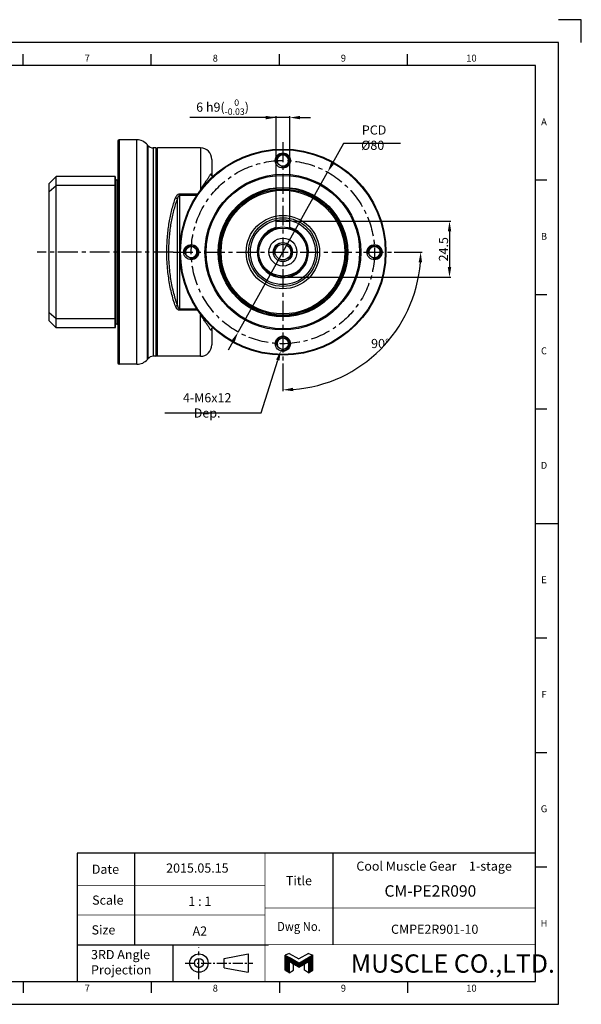
# Model space of a CAD drawing. Units: millimetres. Extents: x -10 to 604, y -10 to 430.
# Drawn here: x 359 to 604, y 0 to 430 of the extents above; entities that cross this region are included whole.
import ezdxf
from ezdxf.enums import TextEntityAlignment as Align

# ---------------------------------------------------------------- set-up
doc = ezdxf.new("R2010")
doc.units = ezdxf.units.MM
doc.header["$LTSCALE"] = 23.1
doc.header["$PDSIZE"] = 2
doc.linetypes.add('CENTER', pattern=[0.6, 0.375, -0.075, 0.075, -0.075])
doc.linetypes.add('HIDDEN', pattern=[0.2, 0.1, -0.1])
doc.layers.get('0').update_dxf_attribs({"linetype": 'CONTINUOUS'})
doc.layers.get('DEFPOINTS').update_dxf_attribs({"color": 2, "linetype": 'CONTINUOUS'})
for name, color, linetype in [('Center', 1, 'CENTER'), ('Dimension', 3, 'CONTINUOUS'), ('Hidden', 4, 'HIDDEN'), ('Object', 7, 'CONTINUOUS')]:
    doc.layers.add(name, color=color, linetype=linetype)
doc.styles.add('Muscle', font='msgothic.ttc', dxfattribs={"height": 4})
doc.styles.add('ROMAN', font='romand.shx', dxfattribs={"width": 0.9, "bigfont": 'bigfont.shx'})
doc.styles.get("Standard").update_dxf_attribs({"font": 'simplex.shx', "width": 0.9, "bigfont": 'bigfont.shx'})
doc.dimstyles.new('DIMSTYLE_1', dxfattribs={"dimtxt": 4, "dimasz": 4.5, "dimexe": 0.625, "dimexo": 0.625, "dimtad": 1, "dimdec": 3, "dimdsep": 46, "dimtxsty": 'STANDARD', "dimcen": 0.09, "dimadec": 0, "dimazin": 0, "dimtp": 0.2, "dimtm": 0.2, "dimtfac": 0.7, "dimtdec": 3, "dimtmove": 0, "dimatfit": 1, "dimfxl": 1, "dimtolj": 1, "dimarcsym": 0})
doc.dimstyles.new('DIMSTYLE_12', dxfattribs={"dimtxt": 4, "dimasz": 4.5, "dimexe": 0.625, "dimexo": 0.625, "dimtad": 1, "dimdec": 3, "dimdsep": 46, "dimtxsty": 'STANDARD', "dimcen": 0.09, "dimazin": 2, "dimtol": 1, "dimtm": 0.03, "dimtfac": 0.7, "dimtdec": 3, "dimtmove": 0, "dimatfit": 3, "dimfxl": 1, "dimtolj": 1, "dimarcsym": 0})
doc.dimstyles.new('DIMSTYLE_13', dxfattribs={"dimtxt": 4, "dimasz": 4.5, "dimexe": 0.625, "dimexo": 0.625, "dimtad": 1, "dimtih": 1, "dimtoh": 1, "dimdec": 3, "dimdsep": 46, "dimtxsty": 'STANDARD', "dimcen": 0.09, "dimazin": 2, "dimtm": 1e-09, "dimtfac": 0.7, "dimtdec": 3, "dimtofl": 0, "dimtmove": 0, "dimatfit": 3, "dimfxl": 1, "dimtolj": 1, "dimarcsym": 0})
doc.dimstyles.new('DIMSTYLE_15', dxfattribs={"dimtxt": 4, "dimasz": 4.5, "dimexe": 0.625, "dimexo": 0.625, "dimtad": 1, "dimtih": 1, "dimtoh": 1, "dimdec": 3, "dimdsep": 46, "dimtxsty": 'STANDARD', "dimcen": 0.09, "dimadec": 0, "dimazin": 0, "dimtp": 0.001, "dimtm": 0.001, "dimtfac": 0.7, "dimtdec": 3, "dimtmove": 0, "dimatfit": 3, "dimfxl": 1, "dimtolj": 1, "dimarcsym": 0})

# ---------------------------------------------------------------- blocks, each defined once
blk = doc.blocks.new('A$C76406B92')
at = {"color": 7, "linetype": 'Continuous'}
for p, q in [((1.8, 8.43), (0, 7.66)), ((0, 1.04), (0, 7.66)), ((0, 7.66), (1.8, 6.63)), ((0, 7.43), (0.4, 7.43)), ((0, 7.19), (0.82, 7.19)), ((0, 6.95), (1.23, 6.95)), ((0, 6.71), (1.65, 6.71)), ((0, 6.47), (2.07, 6.47)), ((0, 6.23), (2.48, 6.23)), ((0, 5.99), (2.9, 5.99)), ((0, 5.75), (3.31, 5.75)), ((0, 5.51), (3.73, 5.51)), ((0, 5.27), (4.14, 5.27)), ((0, 5.03), (4.56, 5.03)), ((0, 4.79), (1.8, 4.79)), ((0, 4.55), (1.8, 4.55)), ((0, 4.31), (1.8, 4.31)), ((1.8, 8.43), (6, 6)), ((6, 4.2), (1.8, 6.63)), ((6, 2.4), (1.8, 4.83)), ((1.8, 4.83), (1.8, 0)), ((1.86, 4.79), (4.98, 4.79)), ((2.27, 4.55), (5.39, 4.55)), ((2.69, 4.31), (5.81, 4.31)), ((10.2, 8.43), (6, 6)), ((6, 4.2), (10.2, 6.63)), ((6, 2.4), (10.2, 4.83)), ((6.19, 4.31), (9.31, 4.31)), ((6.61, 4.55), (9.73, 4.55)), ((7.02, 4.79), (10.14, 4.79)), ((7.44, 5.03), (12, 5.03)), ((7.86, 5.27), (12, 5.27)), ((8.27, 5.51), (12, 5.51)), ((8.69, 5.75), (12, 5.75)), ((9.1, 5.99), (12, 5.99)), ((9.52, 6.23), (12, 6.23)), ((9.93, 6.47), (12, 6.47)), ((10.2, 8.43), (12, 7.66)), ((12, 7.66), (10.2, 6.63)), ((10.2, 4.83), (10.2, 0)), ((10.2, 4.79), (12, 4.79)), ((10.2, 4.55), (12, 4.55)), ((10.2, 4.31), (12, 4.31)), ((10.35, 6.71), (12, 6.71)), ((10.77, 6.95), (12, 6.95)), ((11.18, 7.19), (12, 7.19)), ((11.6, 7.43), (12, 7.43)), ((12, 1.04), (12, 7.66)), ((0, 4.07), (1.8, 4.07)), ((0, 3.83), (1.8, 3.83)), ((0, 3.59), (1.8, 3.59)), ((0, 3.35), (1.8, 3.35)), ((0, 3.11), (1.8, 3.11)), ((0, 2.87), (1.8, 2.87)), ((0, 2.63), (1.8, 2.63)), ((0, 2.39), (1.8, 2.39)), ((0, 2.15), (1.8, 2.15)), ((0, 1.91), (1.8, 1.91)), ((0, 1.67), (1.8, 1.67)), ((0, 1.43), (1.8, 1.43)), ((0, 1.19), (1.8, 1.19)), ((1.8, 0), (0, 1.04)), ((0.15, 0.95), (1.8, 0.95)), ((0.57, 0.71), (1.8, 0.71)), ((0.98, 0.47), (1.8, 0.47)), ((1.4, 0.23), (1.8, 0.23)), ((1.8, 0), (3.6, 1.04)), ((3.11, 4.07), (8.89, 4.07)), ((3.52, 3.83), (8.48, 3.83)), ((3.6, 1.04), (3.6, 3.79)), ((3.94, 3.59), (8.06, 3.59)), ((4.35, 3.35), (7.65, 3.35)), ((4.77, 3.11), (7.23, 3.11)), ((5.18, 2.87), (6.82, 2.87)), ((5.6, 2.63), (6.4, 2.63)), ((8.4, 1.04), (8.4, 3.79)), ((10.2, 0), (8.4, 1.04)), ((10.2, 4.07), (12, 4.07)), ((10.2, 3.83), (12, 3.83)), ((10.2, 3.59), (12, 3.59)), ((10.2, 3.35), (12, 3.35)), ((10.2, 3.11), (12, 3.11)), ((10.2, 2.87), (12, 2.87)), ((10.2, 2.63), (12, 2.63)), ((10.2, 2.39), (12, 2.39)), ((10.2, 2.15), (12, 2.15)), ((10.2, 1.91), (12, 1.91)), ((10.2, 1.67), (12, 1.67)), ((10.2, 1.43), (12, 1.43)), ((10.2, 1.19), (12, 1.19)), ((10.2, 0), (12, 1.04)), ((10.2, 0.95), (11.85, 0.95)), ((10.2, 0.71), (11.43, 0.71)), ((10.2, 0.47), (11.02, 0.47)), ((10.2, 0.23), (10.6, 0.23))]:
    blk.add_line(p, q, dxfattribs=at)
blk = doc.blocks.new('A2_E')
at = {"color": 7, "linetype": 'Continuous'}
for p, q in [((360.4, 410), (360.4, 415)), ((416.3, 410), (416.3, 415)), ((472.2, 410), (472.2, 415)), ((528.1, 410), (528.1, 415)), ((584, 360), (589, 360)), ((584, 310), (589, 310)), ((584, 260), (589, 260)), ((584, 210), (594, 210)), ((584, 210), (589, 210)), ((584, 160), (589, 160)), ((584, 110), (589, 110)), ((409, 66), (409, 52)), ((495.5, 66), (495.5, 42)), ((584, 60), (589, 60)), ((409, 52), (409, 39)), ((409, 39), (409, 26)), ((495.5, 42), (495.5, 26)), ((425.75, 26), (425.75, 10)), ((584, 10), (584, 26)), ((360.4, 10), (360.4, 5)), ((416.3, 10), (416.3, 5)), ((472.2, 10), (472.2, 5)), ((528.1, 10), (528.1, 5))]:
    blk.add_line(p, q, dxfattribs=at)
for p, q in [((384, 26), (467.5, 26)), ((448.12, 20), (458.62, 22)), ((458.62, 22), (458.62, 14)), ((448.12, 16), (448.12, 20)), ((448.12, 16), (458.62, 14))]:
    blk.add_line(p, q)
at = {"color": 7, "linetype": 'CENTER'}
blk.add_line((437.12, 11), (437.12, 25), dxfattribs=at)
at = {"color": 7, "linetype": 'CENTER', "ltscale": 0.5}
blk.add_line((431.12, 18), (460.62, 18), dxfattribs=at)
at = {"color": 7, "linetype": 'Continuous'}
for points in [[(25, 10), (584, 10), (584, 410), (25, 410)], [(384, 10), (584, 10), (584, 66), (384, 66)]]:
    blk.add_lwpolyline(points, close=True, dxfattribs=at)
at = {"color": 7, "linetype": 'Continuous', "const_width": 0.3}
for points in [[(584, 66), (384, 66), (384, 10)], [(466, 66), (466, 10)], [(384, 52), (466, 52)], [(384, 39), (466, 39)], [(466, 42), (584, 42)], [(466, 26), (584, 26)]]:
    blk.add_lwpolyline(points, dxfattribs=at)
for radius in [4, 2]:
    blk.add_circle((437.12, 18), radius)
at = {"layer": 'DEFPOINTS'}
blk.add_lwpolyline([(604, 420), (604, 430), (594, 430)], dxfattribs=at)
at = {"layer": 'DEFPOINTS', "color": 6, "linetype": 'Continuous'}
blk.add_lwpolyline([(0, 0), (594, 0), (594, 420), (0, 420)], close=True, dxfattribs=at)
at = {"color": 7, "linetype": 'Continuous'}
blk.add_blockref('A$C76406B92', (474.75, 13.8), dxfattribs=at)
for s, p in [('7', (388.35, 412.83)), ('8', (444.25, 412.83)), ('9', (500.15, 412.83)), ('10', (556.05, 412.83)), ('A', (587.71, 385)), ('B', (587.71, 335)), ('C', (587.71, 285)), ('D', (587.71, 235)), ('E', (587.71, 185)), ('F', (587.71, 135)), ('G', (587.71, 85)), ('H', (587.71, 35)), ('9', (500.15, 6.66)), ('10', (556.05, 6.66)), ('7', (388.35, 6.66)), ('8', (444.25, 6.66))]:
    blk.add_text(s, height=3, dxfattribs=at).set_placement(p, align=Align.MIDDLE)
for s, p in [('Date', (396.29, 59)), ('Title', (480.75, 54)), ('Scale', (397.33, 45.5)), ('Size', (395.43, 32.5))]:
    blk.add_text(s, height=4, dxfattribs=at).set_placement(p, align=Align.MIDDLE_CENTER)
at = {"color": 7, "linetype": 'Continuous', "style": 'ROMAN'}
for s, p in [('1 : 1', (437.5, 45)), ('A2', (437.5, 32))]:
    blk.add_text(s, height=4, dxfattribs=at).set_placement(p, align=Align.MIDDLE_CENTER)
at = {"color": 7, "linetype": 'Continuous', "width": 0.9}
blk.add_text('Dwg No.', height=4, dxfattribs=at).set_placement((480.75, 34), align=Align.MIDDLE_CENTER)
at = {"color": 7, "linetype": 'Continuous'}
for s, p in [('3RD Angle ', (390, 19.72)), ('Projection', (390, 13.05))]:
    blk.add_text(s, height=4, dxfattribs=at).set_placement(p)
at = {"color": 7, "style": 'Muscle'}
blk.add_text('MUSCLE CO.,LTD.', height=8, dxfattribs=at).set_placement((503.37, 13.8))
blk = doc.blocks.new('*D15')
at = {"layer": 'DEFPOINTS', "color": 0}
for p in [(477.25, 342), (474.25, 317.5), (546.48, 317.5)]:
    blk.add_point(p, dxfattribs=at)
at = {"layer": 'Dimension', "color": 0, "lineweight": -2}
for p, q in [((477.87, 342), (547.1, 342)), ((546.48, 337.5), (546.48, 322)), ((474.87, 317.5), (547.1, 317.5))]:
    blk.add_line(p, q, dxfattribs=at)
at = {"layer": 'Dimension', "color": 0}
for points in [[(547.23, 337.5), (545.73, 337.5), (546.48, 342)], [(545.73, 322), (547.23, 322), (546.48, 317.5)]]:
    blk.add_solid(points, dxfattribs=at)
at = {"layer": 'Dimension', "color": 0, "insert": (543.85, 329.75), "char_height": 4, "attachment_point": 5, "rotation": 90}
blk.add_mtext('\\A1;24.5', dxfattribs=at)
blk = doc.blocks.new('*D16')
at = {"layer": 'DEFPOINTS', "color": 0}
for p in [(473.75, 328), (474.25, 328.5), (521.75, 328.5), (473.75, 280.5), (503.83, 276.4)]:
    blk.add_point(p, dxfattribs=at)
at = {"layer": 'Dimension', "color": 0, "lineweight": -2}
for p, q in [((522.37, 328.5), (534.53, 328.5)), ((473.75, 279.87), (473.75, 267.71))]:
    blk.add_line(p, q, dxfattribs=at)
blk.add_arc((473.75, 328.5), 60.16, 274.2867, 355.7133, dxfattribs=at)
at = {"layer": 'Dimension', "color": 0}
for points in [[(534.49, 323.97), (532.99, 324.03), (533.91, 328.5)], [(478.21, 269.26), (478.27, 267.76), (473.75, 268.34)]]:
    blk.add_solid(points, dxfattribs=at)
at = {"layer": 'Dimension', "color": 0, "insert": (516.29, 288.58), "char_height": 4, "attachment_point": 5}
blk.add_mtext('\\A1;90%%d', dxfattribs=at)
blk = doc.blocks.new('*D23')
at = {"layer": 'DEFPOINTS', "color": 0}
for p in [(493.26, 363.42), (454.24, 293.58)]:
    blk.add_point(p, dxfattribs=at)
at = {"layer": 'Dimension', "color": 0, "lineweight": -2}
for p, q in [((500.21, 375.87), (495.45, 367.35)), ((525.04, 375.87), (500.21, 375.87)), ((454.24, 293.58), (493.26, 363.42)), ((452.04, 289.65), (449.85, 285.72))]:
    blk.add_line(p, q, dxfattribs=at)
at = {"layer": 'Dimension', "color": 0}
for points in [[(494.8, 367.71), (496.11, 366.98), (493.26, 363.42)], [(452.7, 289.29), (451.39, 290.02), (454.24, 293.58)]]:
    blk.add_solid(points, dxfattribs=at)
at = {"layer": 'Dimension', "color": 0, "insert": (512.94, 378.49), "char_height": 4, "attachment_point": 5}
blk.add_mtext('\\A1; PCD %%c80', dxfattribs=at)
blk = doc.blocks.new('*D24')
at = {"layer": 'DEFPOINTS', "color": 0}
for p in [(474.64, 291.36), (472.85, 285.63)]:
    blk.add_point(p, dxfattribs=at)
at = {"layer": 'Dimension', "color": 0}
for p, q in [((473.66, 288.5), (473.84, 288.5)), ((473.75, 288.41), (473.75, 288.59))]:
    blk.add_line(p, q, dxfattribs=at)
at = {"layer": 'Dimension', "color": 0, "lineweight": -2}
for p, q in [((464.31, 258.27), (471.51, 281.34)), ((422.23, 258.27), (464.31, 258.27))]:
    blk.add_line(p, q, dxfattribs=at)
at = {"layer": 'Dimension', "color": 0}
blk.add_solid([(472.23, 281.12), (470.79, 281.56), (472.85, 285.63)], dxfattribs=at)
at = {"layer": 'Dimension', "color": 0, "insert": (440.7, 261.56), "char_height": 4, "attachment_point": 5}
blk.add_mtext('\\A1;4-M6x12 Dep.', dxfattribs=at)
blk = doc.blocks.new('*D40')
at = {"layer": 'DEFPOINTS', "color": 0}
for p in [(470.75, 387.25), (470.75, 342), (476.75, 342)]:
    blk.add_point(p, dxfattribs=at)
at = {"layer": 'Dimension', "color": 0, "lineweight": -2}
for p, q in [((470.75, 387.25), (433.1, 387.25)), ((466.25, 387.25), (461.75, 387.25)), ((470.75, 342.62), (470.75, 387.88)), ((476.75, 387.25), (470.75, 387.25)), ((476.75, 342.62), (476.75, 387.88)), ((481.25, 387.25), (485.75, 387.25))]:
    blk.add_line(p, q, dxfattribs=at)
at = {"layer": 'Dimension', "color": 0}
for points in [[(466.25, 386.5), (466.25, 388), (470.75, 387.25)], [(481.25, 388), (481.25, 386.5), (476.75, 387.25)]]:
    blk.add_solid(points, dxfattribs=at)
at = {"layer": 'Dimension', "color": 0, "insert": (447.42, 391.81), "char_height": 4, "attachment_point": 5}
blk.add_mtext('\\A1;\\A1;6 h9({\\H0.7x;\\S  0^ -0.03;})', dxfattribs=at)

msp = doc.modelspace()

# ---------------------------------------------------------------- linework, layer by layer
at = {"layer": 'Center', "lineweight": -2}
for p, q in [((473.7456, 376.4986), (473.7456, 280.4986)), ((425.8235, 328.4986), (366.5201, 328.4986)), ((425.8235, 328.4986), (521.7456, 328.4986))]:
    msp.add_line(p, q, dxfattribs=at)
msp.add_circle((473.7456, 328.4986), 40, dxfattribs=at)
at = {"layer": 'Hidden', "linetype": 'Continuous'}
for centre, radius in [((473.7456, 368.4986), 3), ((433.7456, 328.4986), 3), ((473.7456, 328.4986), 4), ((513.7456, 328.4986), 3), ((473.7456, 288.4986), 3)]:
    msp.add_arc(centre, radius, 255, 195, dxfattribs=at)
at = {"layer": 'Object'}
for p, q in [((401.7456, 376.9986), (401.7456, 279.9986)), ((402.2456, 377.4986), (402.2456, 279.4986)), ((410.0109, 377.4986), (402.2456, 377.4986)), ((410.0109, 279.4986), (410.0109, 377.4986)), ((414.6072, 281.6419), (414.6072, 375.3553)), ((414.8464, 375.0702), (414.6072, 375.3553)), ((414.8464, 375.0702), (414.8464, 281.9269)), ((417.1445, 373.9986), (417.1445, 282.9986)), ((418.2456, 373.9986), (417.1445, 373.9986)), ((418.2456, 373.9986), (418.2456, 282.9986)), ((418.9456, 373.9986), (418.7456, 373.7986)), ((418.7456, 283.1986), (418.7456, 373.7986)), ((418.9456, 282.9986), (418.9456, 373.9986)), ((437.7456, 373.9986), (418.9456, 373.9986)), ((437.7456, 373.9986), (437.7456, 355.5421)), ((442.7456, 368.9982), (442.7456, 361.9658)), ((374.7456, 361.4986), (371.7456, 358.4986)), ((374.7456, 295.4986), (374.7456, 361.4986)), ((400.5456, 361.4986), (374.7456, 361.4986)), ((400.5456, 295.4986), (400.5456, 361.4986)), ((400.7456, 361.2986), (400.5456, 361.4986)), ((400.7456, 295.6986), (400.7456, 361.2986)), ((371.7456, 298.4986), (371.7456, 358.4986)), ((371.7456, 354.9561), (374.7456, 357.6018)), ((400.5456, 357.6018), (374.7456, 357.6018)), ((400.5456, 357.6018), (400.7456, 357.5262)), ((401.2456, 359.7486), (400.7456, 360.2486)), ((401.7456, 360.2486), (401.2456, 359.7486)), ((401.2456, 359.7486), (401.2456, 297.2486)), ((428.5729, 353.7776), (428.5729, 303.2195)), ((436.3742, 353.7776), (428.5729, 353.7776)), ((436.1723, 353.2221), (428.5729, 353.2221)), ((436.3742, 353.5144), (436.3742, 353.7776)), ((427.7069, 305.3412), (427.7069, 351.6558)), ((470.7456, 339.0328), (470.7456, 341.9986)), ((470.7456, 341.9986), (476.7456, 341.9986)), ((476.7456, 339.0328), (476.7456, 341.9986)), ((374.7456, 299.3953), (371.7456, 302.0411)), ((428.5729, 303.7751), (436.1724, 303.7751)), ((428.5729, 303.2195), (436.3742, 303.2195)), ((436.3742, 303.4829), (436.3742, 303.2195)), ((437.7456, 282.9986), (437.7453, 301.4554)), ((371.7456, 298.4986), (374.7456, 295.4986)), ((400.5456, 299.3953), (374.7456, 299.3953)), ((400.7456, 299.471), (400.5456, 299.3953)), ((401.2456, 297.2486), (400.7456, 296.7486)), ((401.7456, 296.7486), (401.2456, 297.2486)), ((400.5456, 295.4986), (374.7456, 295.4986)), ((400.5456, 295.4986), (400.7456, 295.6986)), ((442.7456, 294.7486), (442.7456, 287.999)), ((414.8464, 281.9269), (414.6072, 281.6419)), ((418.2456, 282.9986), (417.1445, 282.9986)), ((418.9456, 282.9986), (418.7456, 283.1986)), ((437.7456, 282.9986), (418.9456, 282.9986)), ((410.0109, 279.4986), (402.2456, 279.4986))]:
    msp.add_line(p, q, dxfattribs=at)
msp.add_lwpolyline([(443.251, 361.5647), (443.2338, 361.5735), (443.2025, 361.5903), (443.1713, 361.608), (443.1403, 361.6264), (443.1094, 361.6456), (443.0788, 361.6657), (443.0483, 361.6866), (443.0181, 361.7084), (442.988, 361.7311), (442.9582, 361.7547), (442.9287, 361.7793), (442.8994, 361.8049), (442.8706, 361.8314), (442.8422, 361.8589), (442.8144, 361.8874), (442.7874, 361.9166), (442.7611, 361.9469), (442.7355, 361.9781), (442.711, 362.01), (442.6883, 362.0419), (442.6681, 362.0726), (442.651, 362.1006), (442.6378, 362.1242), (442.6291, 362.1411), (442.6282, 362.143)], dxfattribs=at)
for centre, radius in [((473.7456, 328.4986), 45), ((473.7456, 328.4986), 44.7), ((473.7456, 368.4986), 3.3001), ((473.7456, 368.4986), 2.5), ((473.7456, 328.4986), 34), ((473.7456, 328.4986), 34), ((473.7456, 328.4986), 33.5), ((473.7456, 328.4986), 28.2856), ((473.7456, 328.4986), 28), ((473.7456, 328.4986), 27.5), ((473.7456, 328.4986), 27.5), ((473.7456, 328.4986), 27), ((473.7456, 328.4986), 16), ((473.7456, 328.4986), 15), ((473.7456, 328.4986), 14.2), ((473.7456, 328.4986), 11), ((473.7456, 328.4986), 10.5), ((433.7456, 328.4986), 3.3001), ((473.7456, 328.4986), 6.1), ((473.7456, 328.4986), 4.2), ((473.7456, 328.4986), 3.4), ((513.7456, 328.4986), 3.3001), ((433.7456, 328.4986), 2.5), ((513.7456, 328.4986), 2.5), ((473.7456, 288.4986), 3.3001), ((473.7456, 288.4986), 2.5)]:
    msp.add_circle(centre, radius, dxfattribs=at)
for centre, radius, start, end in [((402.2456, 376.9986), 0.5, 90, 180), ((410.0109, 371.4986), 6, 40, 90), ((417.1445, 376.9986), 3, 220, 270), ((418.2456, 373.4986), 0.5, 359.999999, 90), ((437.7456, 368.9986), 5, 0, 90), ((473.7456, 368.4986), 2.5, 255, 195), ((444.1227, 363.362), 2.1067, 218.647574, 220.808085), ((444.0959, 363.3367), 2.0699, 220.761922, 243.365538), ((444.7456, 362.2486), 2, 180, 190.067439), ((471.8112, 327.6514), 44.0268, 140.691662, 143.600219), ((439.2843, 358.5758), 3.4016, 243.10576, 243.595354), ((473.7456, 328.4986), 11.2, 105.608032, 74.391658), ((433.7456, 328.4986), 2.5, 255, 195), ((513.7456, 328.4986), 2.5, 255, 195), ((471.7846, 329.3251), 43.9932, 216.398739, 219.308888), ((439.2842, 298.4216), 3.4013, 116.400446, 116.894247), ((473.7456, 288.4986), 2.5, 255, 195), ((437.7456, 287.9986), 5, 270, 0), ((402.2456, 279.9986), 0.5, 180, 270), ((410.0109, 285.4986), 6, 270, 320), ((417.1445, 279.9986), 3, 90, 140), ((418.2456, 283.4986), 0.5, 270, 0.000001)]:
    msp.add_arc(centre, radius, start, end, dxfattribs=at)
for points, knots in [([(437.7456, 355.5421), (437.9574, 355.9043), (438.3536, 356.5652), (438.9286, 357.4864), (439.4508, 358.2982), (439.9436, 359.0478), (440.4105, 359.7479), (440.8424, 360.3922), (441.2308, 360.9751), (441.5792, 361.5069), (441.8988, 362.0105), (442.0992, 362.344), (442.1953, 362.5122)], [0, 0, 0, 0, 1.25881743, 2.31130447, 3.25763927, 4.15466571, 5.00243077, 5.78222493, 6.4817102, 7.10373516, 7.68958641, 8.27073919, 8.27073919, 8.27073919, 8.27073919]), ([(442.1953, 362.5122), (442.2166, 362.5494), (442.2621, 362.6154), (442.3845, 362.6355), (442.4844, 362.5511), (442.5681, 362.4066), (442.6229, 362.2453), (442.6505, 362.1333), (442.6587, 362.096)], [0, 0, 0, 0, 0.128854182, 0.223067304, 0.333507523, 0.493473864, 0.725594238, 0.839946229, 0.839946229, 0.839946229, 0.839946229]), ([(442.4774, 362.0463), (442.4613, 362.0664), (442.3504, 362.2103), (442.2578, 362.3692), (442.1953, 362.5122)], [0, 0, 0, 0, 0.077129627, 0.545167248, 0.545167248, 0.545167248, 0.545167248]), ([(428.5729, 353.7776), (428.4684, 353.7778), (428.2513, 353.7507), (427.9358, 353.6324), (427.6395, 353.4357), (427.3745, 353.1729), (427.1503, 352.8608), (426.9722, 352.5233), (426.88, 352.2897), (426.8405, 352.1749)], [0, 0, 0, 0, 0.31368551, 0.64897029, 1.00212444, 1.37256344, 1.76256912, 2.15039168, 2.51462438, 2.51462438, 2.51462438, 2.51462438]), ([(428.5726, 353.222), (428.5194, 353.222), (428.4006, 353.1912), (428.2421, 353.0667), (428.0975, 352.873), (427.9684, 352.6179), (427.8588, 352.316), (427.7713, 351.9896), (427.7264, 351.7661), (427.7069, 351.6556)], [0, 0, 0, 0, 0.15967236, 0.35410827, 0.59390136, 0.87981798, 1.20904574, 1.55584127, 1.89251729, 1.89251729, 1.89251729, 1.89251729]), ([(423.0881, 328.4986), (423.0881, 329.776), (423.1446, 332.1556), (423.375, 335.5223), (423.705, 338.5567), (424.1284, 341.4269), (424.653, 344.2287), (425.2808, 346.9707), (426.0042, 349.6205), (426.5525, 351.3382), (426.8405, 352.1749)], [0, 0, 0, 0, 3.8321596, 7.1377769, 10.12096364, 12.98664575, 15.83938344, 18.67043801, 21.42299873, 24.07761237, 24.07761237, 24.07761237, 24.07761237]), ([(423.9541, 328.4986), (423.9542, 329.7478), (424.0107, 332.0752), (424.241, 335.3679), (424.571, 338.3356), (424.9944, 341.1428), (425.519, 343.8832), (426.1469, 346.565), (426.8705, 349.1572), (427.4189, 350.8372), (427.7069, 351.6558)], [0, 0, 0, 0, 3.74777244, 6.98082128, 9.8993796, 12.70351815, 15.49565626, 18.26759182, 20.9640102, 23.56730147, 23.56730147, 23.56730147, 23.56730147]), ([(427.7069, 351.6557), (427.6492, 351.7369), (427.4882, 351.8886), (427.1916, 352.0623), (426.9617, 352.145), (426.8409, 352.176)], [0, 0, 0, 0, 0.29886072, 0.65214437, 1.02644609, 1.02644609, 1.02644609, 1.02644609]), ([(426.8407, 304.8215), (426.5106, 305.7808), (425.888, 307.7531), (425.0854, 310.8013), (424.4106, 313.9574), (423.8688, 317.1984), (423.4516, 320.6022), (423.16, 324.3774), (423.0881, 327.0518), (423.0881, 328.4986)], [0, 0, 0, 0, 3.04336332, 6.20190166, 9.45281957, 12.72223505, 16.05650568, 19.7375189, 24.07780656, 24.07780656, 24.07780656, 24.07780656]), ([(427.7069, 305.3412), (427.3769, 306.2793), (426.7544, 308.208), (425.9516, 311.1896), (425.2767, 314.2765), (424.7348, 317.4465), (424.3176, 320.7758), (424.0261, 324.4681), (423.9542, 327.0838), (423.9541, 328.4986)], [0, 0, 0, 0, 2.98340114, 6.07707921, 9.25975789, 12.45943765, 15.72171625, 19.32246578, 23.5669083, 23.5669083, 23.5669083, 23.5669083]), ([(426.8409, 304.8211), (426.9617, 304.8521), (427.1916, 304.9349), (427.4882, 305.1085), (427.6492, 305.2603), (427.7069, 305.3415)], [0, 0, 0, 0, 0.37430437, 0.72758755, 1.02644513, 1.02644513, 1.02644513, 1.02644513]), ([(427.7069, 305.3417), (427.7297, 305.2122), (427.7798, 304.9679), (427.8759, 304.6276), (427.9877, 304.3364), (428.1144, 304.0981), (428.255, 303.9181), (428.4082, 303.8032), (428.5216, 303.7751), (428.5726, 303.7752)], [0, 0, 0, 0, 0.3944009, 0.74771868, 1.05961357, 1.32839549, 1.55471327, 1.73995174, 1.89281581, 1.89281581, 1.89281581, 1.89281581]), ([(426.8407, 304.8215), (426.887, 304.6871), (426.9902, 304.4314), (427.1851, 304.081), (427.413, 303.781), (427.6728, 303.5359), (427.9602, 303.3536), (428.2642, 303.2443), (428.4726, 303.2194), (428.5729, 303.2195)], [0, 0, 0, 0, 0.42667957, 0.82500934, 1.19933152, 1.55273554, 1.890841, 2.21308323, 2.51403484, 2.51403484, 2.51403484, 2.51403484]), ([(442.1953, 294.485), (441.993, 294.8389), (441.5136, 295.6001), (440.7024, 296.8143), (439.7696, 298.206), (438.7598, 299.7658), (438.0855, 300.8737), (437.7453, 301.4556)], [0, 0, 0, 0, 1.2230694, 2.69689339, 4.38118472, 6.24906505, 8.27114298, 8.27114298, 8.27114298, 8.27114298]), ([(443.1695, 295.5115), (443.1585, 295.506), (443.0089, 295.4295), (442.7376, 295.2459), (442.4166, 294.9004), (442.2578, 294.6279), (442.1953, 294.485)], [0, 0, 0, 0, 0.03685163, 0.50413317, 0.97284252, 1.44088139, 1.44088139, 1.44088139, 1.44088139]), ([(442.694, 295.094), (442.6786, 294.9917), (442.6441, 294.8141), (442.5681, 294.5906), (442.4844, 294.4461), (442.3845, 294.3617), (442.2621, 294.3817), (442.2166, 294.4477), (442.1953, 294.485)], [0, 0, 0, 0, 0.31024389, 0.54235991, 0.70233377, 0.812789, 0.90700284, 1.0358487, 1.0358487, 1.0358487, 1.0358487])]:
    msp.add_open_spline(points, degree=3, knots=knots, dxfattribs=at)
for points in [[(436.6037, 353.8312), (436.5284, 353.8089), (436.4517, 353.7905), (436.3742, 353.7776)], [(436.3742, 303.2195), (436.4517, 303.2066), (436.5284, 303.1882), (436.6037, 303.1659)]]:
    msp.add_open_spline(points, degree=3, dxfattribs=at)

# ---------------------------------------------------------------- block references
msp.add_blockref('A2_E', (0, 0), dxfattribs=at)

# ---------------------------------------------------------------- texts
at = {"style": 'ROMAN'}
for s, height, p in [('2015.05.15', 4, (436.422, 59.5)), ('CM-PE2R090', 5, (538.119, 49.5)), ('CMPE2R901-10', 4, (540.0074, 32.7878))]:
    msp.add_text(s, height=height, dxfattribs=at).set_placement(p, align=Align.MIDDLE_CENTER)
at = {"layer": 'Object'}
msp.add_text('Cool Muscle Gear\u30001-stage', height=4, dxfattribs=at).set_placement((539.75, 60.3489), align=Align.MIDDLE_CENTER)

# ---------------------------------------------------------------- dimensions: what is measured, and where the dimension line sits
at = {"layer": 'Dimension'}
dim = msp.add_linear_dim(base=(470.7456, 387.2501), p1=(476.7456, 341.9986), p2=(470.7456, 341.9986), angle=180, text='\\A1;<>({\\H0.7x;\\S  0^ -0.03;})', dimstyle='DIMSTYLE_12', override={"dimgap": 0.625, "dimpost": ' h9', "dimtol": 0, "dimlim": 0}, dxfattribs=at)
dim.commit()
dim.dimension.update_dxf_attribs({"geometry": '*D40', "text_midpoint": (447.4234, 387.2501), "dimtype": 160})
for p1, p2, text, dimstyle, override, picture, middle in [((454.2353, 293.5794), (493.2559, 363.4177), ' <>', 'DIMSTYLE_15', {"dimpost": 'PCD %%c<>', "dimtofl": 1, "dimtmove": 1}, '*D23', (500.2121, 375.8677)), ((474.6399, 291.3622), (472.8513, 285.635), '4-M6x12 Dep.', 'DIMSTYLE_13', {"dimtmove": 0}, '*D24', (440.7038, 258.2732))]:
    dim = msp.add_diameter_dim_2p(p1=p1, p2=p2, text=text, dimstyle=dimstyle, override=override, dxfattribs=at)
    dim.commit()
    dim.dimension.update_dxf_attribs({"geometry": picture, "text_midpoint": middle, "dimtype": 163})
dim = msp.add_linear_dim(base=(546.4753, 317.4986), p1=(477.2456, 341.9986), p2=(474.2456, 317.4986), angle=270, dimstyle='DIMSTYLE_1', dxfattribs=at)
dim.commit()
dim.dimension.update_dxf_attribs({"geometry": '*D15', "text_midpoint": (546.4753, 329.7486), "dimtype": 160})
dim = msp.add_angular_dim_2l(base=(503.8259, 276.398), line1=((473.7456, 280.4986), (473.7456, 327.9986)), line2=((474.2456, 328.4986), (521.7456, 328.4986)), dimstyle='DIMSTYLE_13', dxfattribs=at)
dim.commit()
dim.dimension.update_dxf_attribs({"geometry": '*D16', "text_midpoint": (516.2855, 285.9586), "dimtype": 162})

doc.saveas('drawing.dxf')
